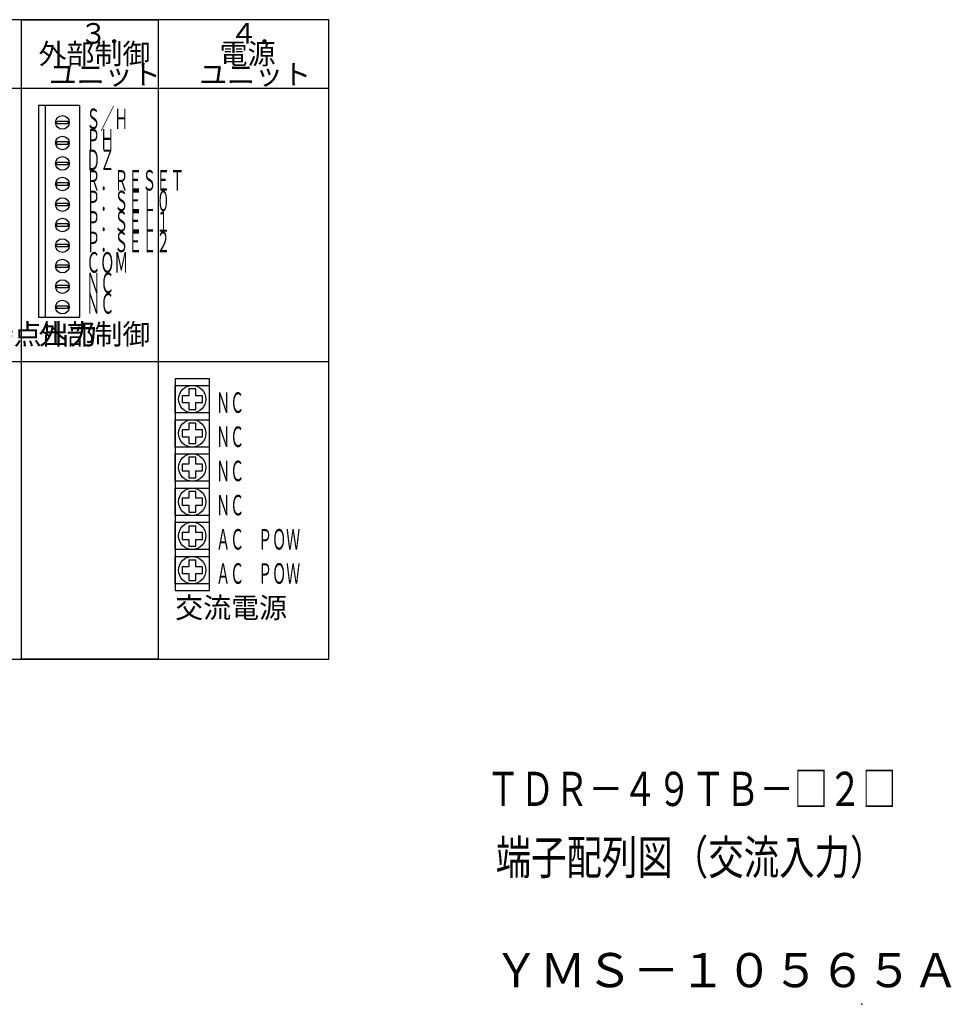
# Model space of a CAD drawing. Extents: x 15 to 301, y 16 to 169.
# Drawn here: x 165 to 301, y 16 to 160 of the extents above; entities that cross this region are included whole.
import ezdxf

# ---------------------------------------------------------------- set-up
doc = ezdxf.new("R2010")
doc.units = 0
doc.layers.get('0').update_dxf_attribs({"linetype": 'CONTINUOUS'})
doc.styles.add('KANJI0', font='txt.shx', dxfattribs={"height": 3, "bigfont": 'extfont.shx'})
doc.styles.add('KANJI2', font='txt.shx', dxfattribs={"width": 0.5, "height": 3, "bigfont": 'extfont.shx'})
doc.styles.add('KANJI3', font='txt.shx', dxfattribs={"height": 5, "bigfont": 'extfont.shx'})
doc.styles.add('KANJI4', font='txt.shx', dxfattribs={"width": 0.733333, "height": 5, "bigfont": 'extfont.shx'})
doc.styles.add('KANJI5', font='txt.shx', dxfattribs={"width": 0.76, "height": 5, "bigfont": 'extfont.shx'})

msp = doc.modelspace()

# ---------------------------------------------------------------- linework, layer by layer
at = {"color": 1, "linetype": 'CONTINUOUS'}
for p, q in [((185, 160), (145, 160)), ((165, 66.5), (165, 160)), ((165, 160), (185, 160)), ((210, 160), (185, 160)), ((185, 160), (185, 66.5)), ((210, 66.5), (210, 160)), ((100, 150), (210, 150)), ((167.5, 147.5), (173.5, 147.5)), ((167.5, 147.47), (167.5, 116.51)), ((168.5, 116.51), (168.5, 147.47)), ((173.5, 147.47), (173.5, 116.49)), ((170.2, 145.17), (171.8, 145.17)), ((170.2, 144.77), (170.2, 145.17)), ((171.8, 144.77), (170.2, 144.77)), ((171.8, 145.17), (171.8, 144.77)), ((170.2, 142.17), (171.8, 142.17)), ((170.2, 141.77), (170.2, 142.17)), ((171.8, 141.77), (170.2, 141.77)), ((171.8, 142.17), (171.8, 141.77)), ((170.2, 139.17), (171.8, 139.17)), ((170.2, 138.77), (170.2, 139.17)), ((171.8, 138.77), (170.2, 138.77)), ((171.8, 139.17), (171.8, 138.77)), ((170.2, 136.17), (171.8, 136.17)), ((170.2, 135.77), (170.2, 136.17)), ((171.8, 135.77), (170.2, 135.77)), ((171.8, 136.17), (171.8, 135.77)), ((170.2, 133.17), (171.8, 133.17)), ((170.2, 132.77), (170.2, 133.17)), ((171.8, 132.77), (170.2, 132.77)), ((171.8, 133.17), (171.8, 132.77)), ((170.2, 130.17), (171.8, 130.17)), ((170.2, 129.77), (170.2, 130.17)), ((171.8, 129.77), (170.2, 129.77)), ((171.8, 130.17), (171.8, 129.77)), ((170.2, 127.17), (171.8, 127.17)), ((170.2, 126.77), (170.2, 127.17)), ((171.8, 126.77), (170.2, 126.77)), ((171.8, 127.17), (171.8, 126.77)), ((170.2, 124.17), (171.8, 124.17)), ((170.2, 123.77), (170.2, 124.17)), ((171.8, 124.17), (171.8, 123.77)), ((171.8, 123.77), (170.2, 123.77)), ((170.2, 121.17), (171.8, 121.17)), ((170.2, 120.77), (170.2, 121.17)), ((171.8, 121.17), (171.8, 120.77)), ((171.8, 120.77), (170.2, 120.77)), ((170.2, 118.17), (171.8, 118.17)), ((170.2, 117.77), (170.2, 118.17)), ((171.8, 118.17), (171.8, 117.77)), ((171.8, 117.77), (170.2, 117.77)), ((167.5, 116.5), (173.5, 116.5)), ((100, 110), (210, 110)), ((192.5, 107.5), (187.5, 107.5)), ((187.5, 107.5), (187.5, 76.5)), ((192.5, 106.5), (192.5, 107.5)), ((192.5, 76.5), (192.5, 107.5)), ((187.5, 102.5), (187.5, 106.5)), ((187.5, 106.5), (192.5, 106.5)), ((190.5, 106), (189.5, 106)), ((189.5, 106), (189.5, 105)), ((190.5, 105), (190.5, 106)), ((189.5, 105), (188.5, 105)), ((188.5, 105), (188.5, 104)), ((188.5, 104), (189.5, 104)), ((189.5, 104), (189.5, 103)), ((191.5, 105), (190.5, 105)), ((190.5, 103), (190.5, 104)), ((190.5, 104), (191.5, 104)), ((191.5, 104), (191.5, 105)), ((192.5, 102.5), (187.5, 102.5)), ((189.5, 103), (190.5, 103)), ((192.5, 101.5), (192.5, 102.5)), ((187.5, 97.5), (187.5, 101.5)), ((187.5, 101.5), (192.5, 101.5)), ((190.5, 101), (189.5, 101)), ((189.5, 101), (189.5, 100)), ((190.5, 100), (190.5, 101)), ((189.5, 100), (188.5, 100)), ((188.5, 100), (188.5, 99)), ((191.5, 100), (190.5, 100)), ((191.5, 99), (191.5, 100)), ((188.5, 99), (189.5, 99)), ((189.5, 99), (189.5, 98)), ((189.5, 98), (190.5, 98)), ((190.5, 98), (190.5, 99)), ((190.5, 99), (191.5, 99)), ((192.5, 97.5), (187.5, 97.5)), ((187.5, 92.5), (187.5, 96.5)), ((187.5, 96.5), (192.5, 96.5)), ((192.5, 96.5), (192.5, 97.5)), ((190.5, 96), (189.5, 96)), ((189.5, 96), (189.5, 95)), ((190.5, 95), (190.5, 96)), ((189.5, 95), (188.5, 95)), ((188.5, 95), (188.5, 94)), ((188.5, 94), (189.5, 94)), ((189.5, 94), (189.5, 93)), ((191.5, 95), (190.5, 95)), ((190.5, 93), (190.5, 94)), ((190.5, 94), (191.5, 94)), ((191.5, 94), (191.5, 95)), ((192.5, 92.5), (187.5, 92.5)), ((189.5, 93), (190.5, 93)), ((192.5, 91.5), (192.5, 92.5)), ((187.5, 87.5), (187.5, 91.5)), ((187.5, 91.5), (192.5, 91.5)), ((190.5, 91), (189.5, 91)), ((189.5, 91), (189.5, 90)), ((190.5, 90), (190.5, 91)), ((189.5, 90), (188.5, 90)), ((188.5, 90), (188.5, 89)), ((191.5, 90), (190.5, 90)), ((191.5, 89), (191.5, 90)), ((188.5, 89), (189.5, 89)), ((189.5, 89), (189.5, 88)), ((189.5, 88), (190.5, 88)), ((190.5, 88), (190.5, 89)), ((190.5, 89), (191.5, 89)), ((192.5, 87.5), (187.5, 87.5)), ((187.5, 82.5), (187.5, 86.5)), ((187.5, 86.5), (192.5, 86.5)), ((192.5, 86.5), (192.5, 87.5)), ((189.5, 85), (188.5, 85)), ((188.5, 85), (188.5, 84)), ((189.5, 86), (189.5, 85)), ((189.5, 86), (190.5, 86)), ((190.5, 85), (190.5, 86)), ((191.5, 85), (190.5, 85)), ((191.5, 84), (191.5, 85)), ((188.5, 84), (189.5, 84)), ((189.5, 84), (189.5, 83)), ((190.5, 83), (190.5, 84)), ((190.5, 84), (191.5, 84)), ((192.5, 82.5), (187.5, 82.5)), ((189.5, 83), (190.5, 83)), ((192.5, 81.5), (192.5, 82.5)), ((187.5, 77.5), (187.5, 81.5)), ((187.5, 81.5), (192.5, 81.5)), ((189.5, 81), (189.5, 80)), ((189.5, 81), (190.5, 81)), ((190.5, 80), (190.5, 81)), ((189.5, 80), (188.5, 80)), ((188.5, 80), (188.5, 79)), ((191.5, 80), (190.5, 80)), ((191.5, 79), (191.5, 80)), ((188.5, 79), (189.5, 79)), ((189.5, 79), (189.5, 78)), ((189.5, 78), (190.5, 78)), ((190.5, 78), (190.5, 79)), ((190.5, 79), (191.5, 79)), ((192.5, 77.5), (187.5, 77.5)), ((187.5, 76.5), (192.5, 76.5)), ((187.5, 76.5), (192.5, 76.5)), ((192.5, 76.5), (192.5, 77.5)), ((100, 66.5), (210, 66.5)), ((185, 66.5), (165, 66.5))]:
    msp.add_line(p, q, dxfattribs=at)
for centre, radius in [((171, 144.97), 1), ((171, 141.97), 1), ((171, 138.97), 1), ((171, 135.97), 1), ((171, 132.97), 1), ((171, 129.97), 1), ((171, 126.97), 1), ((171, 123.97), 1), ((171, 120.97), 1), ((171, 117.97), 1), ((190, 104.5), 2), ((190, 99.5), 2), ((190, 94.5), 2), ((190, 89.5), 2), ((190, 84.5), 2), ((190, 79.5), 2)]:
    msp.add_circle(centre, radius, dxfattribs=at)
msp.add_point((288, 16), dxfattribs=at)

# ---------------------------------------------------------------- texts
at = {"color": 1, "linetype": 'CONTINUOUS', "style": 'KANJI0'}
for s, p in [('３．', (173.5, 156.5)), ('４．', (195.5, 156.5)), ('外部制御', (167.5, 153.5)), ('電源', (194, 153.5)), ('ユニット', (169, 150.5)), ('ユニット', (191, 150.5)), ('リレー接点出力', (147.5, 112.5)), ('外部制御', (167.5, 112.5)), ('交流電源', (187.5, 72.5))]:
    msp.add_text(s, height=3, dxfattribs=at).set_placement(p)
at = {"color": 1, "linetype": 'CONTINUOUS'}
for s, height, style, width, p in [('Ｓ／Ｈ', 3, 'KANJI2', 0.5, (174.5, 144)), ('ＰＨ', 3, 'KANJI2', 0.5, (174.5, 141)), ('ＤＺ', 3, 'KANJI2', 0.5, (174.5, 138)), ('Ｒ．ＲＥＳＥＴ', 3, 'KANJI2', 0.5, (174.5, 135)), ('Ｐ．ＳＥＬ０', 3, 'KANJI2', 0.5, (174.5, 132)), ('Ｐ．ＳＥＬ１', 3, 'KANJI2', 0.5, (174.5, 129)), ('Ｐ．ＳＥＬ２', 3, 'KANJI2', 0.5, (174.5, 126)), ('ＣＯＭ', 3, 'KANJI2', 0.5, (174.5, 123)), ('ＮＣ', 3, 'KANJI2', 0.5, (174.5, 120)), ('ＮＣ', 3, 'KANJI2', 0.5, (174.5, 117)), ('ＮＣ', 3, 'KANJI2', 0.5, (193.5, 102.5)), ('ＮＣ', 3, 'KANJI2', 0.5, (193.5, 97.5)), ('ＮＣ', 3, 'KANJI2', 0.5, (193.5, 92.5)), ('ＮＣ', 3, 'KANJI2', 0.5, (193.5, 87.5)), ('ＡＣ\u3000ＰＯＷ', 3, 'KANJI2', 0.5, (193.5, 82.5)), ('ＡＣ\u3000ＰＯＷ', 3, 'KANJI2', 0.5, (193.5, 77.5)), ('ＴＤＲ－４９ＴＢ－□２□', 5, 'KANJI4', 0.733333, (233, 45)), ('端子配列図（交流入力）', 5, 'KANJI5', 0.76, (234.4, 35))]:
    msp.add_text(s, height=height, dxfattribs=dict(at, style=style, width=width)).set_placement(p)
at = {"color": 4, "linetype": 'CONTINUOUS', "style": 'KANJI3'}
msp.add_text('ＹＭＳ－１０５６５Ａ', height=5, dxfattribs=at).set_placement((234, 18.5))

doc.saveas('drawing.dxf')
